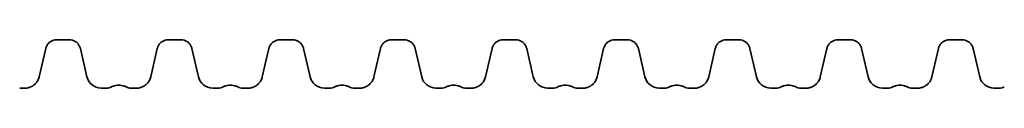
# Model space of a CAD drawing. Units: millimetres. Extents: x 0 to 420, y 0 to 297.
# Drawn here: x 108 to 125, y 137 to 138 of the extents above; entities that cross this region are included whole.
import ezdxf

# ---------------------------------------------------------------- set-up
doc = ezdxf.new("R2010")
doc.units = ezdxf.units.MM
doc.layers.add('Visible Edges(kwh)', color=7, linetype='Continuous', lineweight=35)

msp = doc.modelspace()

# ---------------------------------------------------------------- linework, layer by layer
at = {"layer": 'Visible Edges(kwh)'}
for p, q in [((109.20003, 137.50751), (108.98348, 137.50751)), ((111.06693, 137.50751), (110.85038, 137.50751)), ((112.93383, 137.50751), (112.71728, 137.50751)), ((114.80073, 137.50751), (114.58418, 137.50751)), ((116.66763, 137.50751), (116.45108, 137.50751)), ((118.53453, 137.50751), (118.31798, 137.50751)), ((120.40143, 137.50751), (120.18488, 137.50751)), ((122.26833, 137.50751), (122.05178, 137.50751)), ((124.13523, 137.50751), (123.91868, 137.50751)), ((108.80158, 137.36283), (108.69216, 136.88889)), ((109.49135, 136.88888), (109.38193, 137.36282)), ((110.66848, 137.36283), (110.55906, 136.88889)), ((111.35825, 136.88888), (111.24883, 137.36282)), ((112.53538, 137.36283), (112.42596, 136.88889)), ((113.22515, 136.88888), (113.11573, 137.36282)), ((114.40228, 137.36283), (114.29286, 136.88889)), ((115.09205, 136.88888), (114.98263, 137.36282)), ((116.26918, 137.36283), (116.15976, 136.88889)), ((116.95895, 136.88888), (116.84953, 137.36282)), ((118.13608, 137.36283), (118.02666, 136.88889)), ((118.82585, 136.88888), (118.71643, 137.36282)), ((120.00298, 137.36283), (119.89356, 136.88889)), ((120.69275, 136.88888), (120.58333, 137.36282)), ((121.86988, 137.36283), (121.76046, 136.88889)), ((122.55965, 136.88888), (122.45023, 137.36282)), ((123.73678, 137.36283), (123.62736, 136.88889)), ((124.42655, 136.88888), (124.31713, 137.36282)), ((108.45344, 136.699), (108.36697, 136.699)), ((109.81655, 136.699), (109.73007, 136.699)), ((110.32034, 136.699), (110.23387, 136.699)), ((111.68345, 136.699), (111.59697, 136.699)), ((112.18724, 136.699), (112.10077, 136.699)), ((113.55035, 136.699), (113.46387, 136.699)), ((114.05414, 136.699), (113.96767, 136.699)), ((115.41725, 136.699), (115.33077, 136.699)), ((115.92104, 136.699), (115.83457, 136.699)), ((117.28415, 136.699), (117.19767, 136.699)), ((117.78794, 136.699), (117.70147, 136.699)), ((119.15105, 136.699), (119.06457, 136.699)), ((119.65484, 136.699), (119.56837, 136.699)), ((121.01795, 136.699), (120.93147, 136.699)), ((121.52174, 136.699), (121.43527, 136.699)), ((122.88485, 136.699), (122.79837, 136.699)), ((123.38864, 136.699), (123.30217, 136.699)), ((124.75175, 136.699), (124.66527, 136.699))]:
    msp.add_line(p, q, dxfattribs=at)
for centre, radius, start, end in [((109.73007, 136.944), 0.245, 193.001246, 269.999959), ((111.59697, 136.944), 0.245, 193.001246, 269.999959), ((113.46387, 136.944), 0.245, 193.001246, 269.999959), ((115.33077, 136.944), 0.245, 193.001246, 269.999959), ((117.19767, 136.944), 0.245, 193.001246, 269.999959), ((119.06457, 136.944), 0.245, 193.001246, 269.999959), ((120.93147, 136.944), 0.245, 193.001246, 269.999959), ((122.79837, 136.944), 0.245, 193.001246, 269.999959), ((124.66527, 136.944), 0.245, 193.001246, 269.999959), ((109.81655, 136.89024), 0.19124, 269.999205, 296.951688), ((110.23387, 136.89025), 0.19125, 243.047376, 269.999859), ((111.68345, 136.89024), 0.19124, 269.999205, 296.951688), ((112.10077, 136.89025), 0.19125, 243.047376, 269.999859), ((113.55035, 136.89024), 0.19124, 269.999205, 296.951688), ((113.96767, 136.89025), 0.19125, 243.047376, 269.999859), ((115.41725, 136.89024), 0.19124, 269.999205, 296.951688), ((115.83457, 136.89025), 0.19125, 243.047376, 269.999859), ((117.28415, 136.89024), 0.19124, 269.999205, 296.951688), ((117.70147, 136.89025), 0.19125, 243.047376, 269.999859), ((119.15105, 136.89024), 0.19124, 269.999205, 296.951688), ((119.56837, 136.89025), 0.19125, 243.047376, 269.999859), ((121.01795, 136.89024), 0.19124, 269.999205, 296.951688), ((121.43527, 136.89025), 0.19125, 243.047376, 269.999859), ((122.88485, 136.89024), 0.19124, 269.999205, 296.951688), ((123.30217, 136.89025), 0.19125, 243.047376, 269.999859), ((124.75175, 136.89024), 0.19124, 269.999205, 296.951688)]:
    msp.add_arc(centre, radius, start, end, dxfattribs=at)
for points, knots in [([(108.98348, 137.50751), (108.96672, 137.50751), (108.95003, 137.50525), (108.91771, 137.49635), (108.90221, 137.48973), (108.87344, 137.47256), (108.86026, 137.46206), (108.83716, 137.43796), (108.82718, 137.42427), (108.8113, 137.39489), (108.80535, 137.37917), (108.80158, 137.36283)], [0.00005977, 0.00005977, 0.00005977, 0.00005977, 0.40249719, 0.40249719, 0.80493461, 0.80493461, 1.20737203, 1.20737203, 1.60980944, 1.60980944, 2.01224686, 2.01224686, 2.01224686, 2.01224686]), ([(109.38193, 137.36282), (109.37816, 137.37916), (109.37221, 137.39491), (109.35626, 137.42439), (109.34632, 137.43801), (109.32312, 137.46218), (109.30992, 137.47266), (109.28124, 137.48975), (109.26566, 137.49639), (109.23345, 137.50525), (109.2168, 137.50751), (109.20003, 137.50751)], [0, 0, 0, 0, 0.40243742, 0.40243742, 0.80487484, 0.80487484, 1.20731226, 1.20731226, 1.60974967, 1.60974967, 2.01218709, 2.01218709, 2.01218709, 2.01218709]), ([(110.85038, 137.50751), (110.83362, 137.50751), (110.81693, 137.50525), (110.78461, 137.49635), (110.76911, 137.48973), (110.74034, 137.47256), (110.72716, 137.46206), (110.70406, 137.43796), (110.69408, 137.42427), (110.6782, 137.39489), (110.67225, 137.37917), (110.66848, 137.36283)], [0.00005977, 0.00005977, 0.00005977, 0.00005977, 0.40249719, 0.40249719, 0.80493461, 0.80493461, 1.20737203, 1.20737203, 1.60980944, 1.60980944, 2.01224686, 2.01224686, 2.01224686, 2.01224686]), ([(111.24883, 137.36282), (111.24506, 137.37916), (111.23911, 137.39491), (111.22316, 137.42439), (111.21322, 137.43801), (111.19002, 137.46218), (111.17682, 137.47266), (111.14814, 137.48975), (111.13256, 137.49639), (111.10035, 137.50525), (111.0837, 137.50751), (111.06693, 137.50751)], [0, 0, 0, 0, 0.40243742, 0.40243742, 0.80487484, 0.80487484, 1.20731226, 1.20731226, 1.60974967, 1.60974967, 2.01218709, 2.01218709, 2.01218709, 2.01218709]), ([(112.71728, 137.50751), (112.70052, 137.50751), (112.68383, 137.50525), (112.65151, 137.49635), (112.63601, 137.48973), (112.60724, 137.47256), (112.59406, 137.46206), (112.57096, 137.43796), (112.56098, 137.42427), (112.5451, 137.39489), (112.53915, 137.37917), (112.53538, 137.36283)], [0.00005977, 0.00005977, 0.00005977, 0.00005977, 0.40249719, 0.40249719, 0.80493461, 0.80493461, 1.20737203, 1.20737203, 1.60980944, 1.60980944, 2.01224686, 2.01224686, 2.01224686, 2.01224686]), ([(113.11573, 137.36282), (113.11196, 137.37916), (113.10601, 137.39491), (113.09006, 137.42439), (113.08012, 137.43801), (113.05692, 137.46218), (113.04372, 137.47266), (113.01504, 137.48975), (112.99946, 137.49639), (112.96725, 137.50525), (112.9506, 137.50751), (112.93383, 137.50751)], [0, 0, 0, 0, 0.40243742, 0.40243742, 0.80487484, 0.80487484, 1.20731226, 1.20731226, 1.60974967, 1.60974967, 2.01218709, 2.01218709, 2.01218709, 2.01218709]), ([(114.58418, 137.50751), (114.56742, 137.50751), (114.55073, 137.50525), (114.51841, 137.49635), (114.50291, 137.48973), (114.47414, 137.47256), (114.46096, 137.46206), (114.43786, 137.43796), (114.42788, 137.42427), (114.412, 137.39489), (114.40605, 137.37917), (114.40228, 137.36283)], [0.00005977, 0.00005977, 0.00005977, 0.00005977, 0.40249719, 0.40249719, 0.80493461, 0.80493461, 1.20737203, 1.20737203, 1.60980944, 1.60980944, 2.01224686, 2.01224686, 2.01224686, 2.01224686]), ([(114.98263, 137.36282), (114.97886, 137.37916), (114.97291, 137.39491), (114.95696, 137.42439), (114.94702, 137.43801), (114.92382, 137.46218), (114.91062, 137.47266), (114.88194, 137.48975), (114.86636, 137.49639), (114.83415, 137.50525), (114.8175, 137.50751), (114.80073, 137.50751)], [0, 0, 0, 0, 0.40243742, 0.40243742, 0.80487484, 0.80487484, 1.20731226, 1.20731226, 1.60974967, 1.60974967, 2.01218709, 2.01218709, 2.01218709, 2.01218709]), ([(116.45108, 137.50751), (116.43432, 137.50751), (116.41763, 137.50525), (116.38531, 137.49635), (116.36981, 137.48973), (116.34104, 137.47256), (116.32786, 137.46206), (116.30476, 137.43796), (116.29478, 137.42427), (116.2789, 137.39489), (116.27295, 137.37917), (116.26918, 137.36283)], [0.00005977, 0.00005977, 0.00005977, 0.00005977, 0.40249719, 0.40249719, 0.80493461, 0.80493461, 1.20737203, 1.20737203, 1.60980944, 1.60980944, 2.01224686, 2.01224686, 2.01224686, 2.01224686]), ([(116.84953, 137.36282), (116.84576, 137.37916), (116.83981, 137.39491), (116.82386, 137.42439), (116.81392, 137.43801), (116.79072, 137.46218), (116.77752, 137.47266), (116.74884, 137.48975), (116.73326, 137.49639), (116.70105, 137.50525), (116.6844, 137.50751), (116.66763, 137.50751)], [0, 0, 0, 0, 0.40243742, 0.40243742, 0.80487484, 0.80487484, 1.20731226, 1.20731226, 1.60974967, 1.60974967, 2.01218709, 2.01218709, 2.01218709, 2.01218709]), ([(118.31798, 137.50751), (118.30122, 137.50751), (118.28453, 137.50525), (118.25221, 137.49635), (118.23671, 137.48973), (118.20794, 137.47256), (118.19476, 137.46206), (118.17166, 137.43796), (118.16168, 137.42427), (118.1458, 137.39489), (118.13985, 137.37917), (118.13608, 137.36283)], [0.00005977, 0.00005977, 0.00005977, 0.00005977, 0.40249719, 0.40249719, 0.80493461, 0.80493461, 1.20737203, 1.20737203, 1.60980944, 1.60980944, 2.01224686, 2.01224686, 2.01224686, 2.01224686]), ([(118.71643, 137.36282), (118.71266, 137.37916), (118.70671, 137.39491), (118.69076, 137.42439), (118.68082, 137.43801), (118.65762, 137.46218), (118.64442, 137.47266), (118.61574, 137.48975), (118.60016, 137.49639), (118.56795, 137.50525), (118.5513, 137.50751), (118.53453, 137.50751)], [0, 0, 0, 0, 0.40243742, 0.40243742, 0.80487484, 0.80487484, 1.20731226, 1.20731226, 1.60974967, 1.60974967, 2.01218709, 2.01218709, 2.01218709, 2.01218709]), ([(120.18488, 137.50751), (120.16812, 137.50751), (120.15143, 137.50525), (120.11911, 137.49635), (120.10361, 137.48973), (120.07484, 137.47256), (120.06166, 137.46206), (120.03856, 137.43796), (120.02858, 137.42427), (120.0127, 137.39489), (120.00675, 137.37917), (120.00298, 137.36283)], [0.00005977, 0.00005977, 0.00005977, 0.00005977, 0.40249719, 0.40249719, 0.80493461, 0.80493461, 1.20737203, 1.20737203, 1.60980944, 1.60980944, 2.01224686, 2.01224686, 2.01224686, 2.01224686]), ([(120.58333, 137.36282), (120.57956, 137.37916), (120.57361, 137.39491), (120.55766, 137.42439), (120.54772, 137.43801), (120.52452, 137.46218), (120.51132, 137.47266), (120.48264, 137.48975), (120.46706, 137.49639), (120.43485, 137.50525), (120.4182, 137.50751), (120.40143, 137.50751)], [0, 0, 0, 0, 0.40243742, 0.40243742, 0.80487484, 0.80487484, 1.20731226, 1.20731226, 1.60974967, 1.60974967, 2.01218709, 2.01218709, 2.01218709, 2.01218709]), ([(122.05178, 137.50751), (122.03502, 137.50751), (122.01833, 137.50525), (121.98601, 137.49635), (121.97051, 137.48973), (121.94174, 137.47256), (121.92856, 137.46206), (121.90546, 137.43796), (121.89548, 137.42427), (121.8796, 137.39489), (121.87365, 137.37917), (121.86988, 137.36283)], [0.00005977, 0.00005977, 0.00005977, 0.00005977, 0.40249719, 0.40249719, 0.80493461, 0.80493461, 1.20737203, 1.20737203, 1.60980944, 1.60980944, 2.01224686, 2.01224686, 2.01224686, 2.01224686]), ([(122.45023, 137.36282), (122.44646, 137.37916), (122.44051, 137.39491), (122.42456, 137.42439), (122.41462, 137.43801), (122.39142, 137.46218), (122.37822, 137.47266), (122.34954, 137.48975), (122.33396, 137.49639), (122.30175, 137.50525), (122.2851, 137.50751), (122.26833, 137.50751)], [0, 0, 0, 0, 0.40243742, 0.40243742, 0.80487484, 0.80487484, 1.20731226, 1.20731226, 1.60974967, 1.60974967, 2.01218709, 2.01218709, 2.01218709, 2.01218709]), ([(123.91868, 137.50751), (123.90192, 137.50751), (123.88523, 137.50525), (123.85291, 137.49635), (123.83741, 137.48973), (123.80864, 137.47256), (123.79546, 137.46206), (123.77236, 137.43796), (123.76238, 137.42427), (123.7465, 137.39489), (123.74055, 137.37917), (123.73678, 137.36283)], [0.00005977, 0.00005977, 0.00005977, 0.00005977, 0.40249719, 0.40249719, 0.80493461, 0.80493461, 1.20737203, 1.20737203, 1.60980944, 1.60980944, 2.01224686, 2.01224686, 2.01224686, 2.01224686]), ([(124.31713, 137.36282), (124.31336, 137.37916), (124.30741, 137.39491), (124.29146, 137.42439), (124.28152, 137.43801), (124.25832, 137.46218), (124.24512, 137.47266), (124.21644, 137.48975), (124.20086, 137.49639), (124.16865, 137.50525), (124.152, 137.50751), (124.13523, 137.50751)], [0, 0, 0, 0, 0.40243742, 0.40243742, 0.80487484, 0.80487484, 1.20731226, 1.20731226, 1.60974967, 1.60974967, 2.01218709, 2.01218709, 2.01218709, 2.01218709]), ([(108.69216, 136.88889), (108.68721, 136.86744), (108.6794, 136.84677), (108.65846, 136.80808), (108.64542, 136.79021), (108.61497, 136.75849), (108.59766, 136.74473), (108.56001, 136.72231), (108.53957, 136.71359), (108.49731, 136.70196), (108.47545, 136.699), (108.45344, 136.699)], [0, 0, 0, 0, 0.52812958, 0.52812958, 1.05625916, 1.05625916, 1.58438875, 1.58438875, 2.11251833, 2.11251833, 2.64064791, 2.64064791, 2.64064791, 2.64064791]), ([(110.55906, 136.88889), (110.55411, 136.86744), (110.5463, 136.84677), (110.52536, 136.80808), (110.51232, 136.79021), (110.48187, 136.75849), (110.46456, 136.74473), (110.42691, 136.72231), (110.40647, 136.71359), (110.36421, 136.70196), (110.34235, 136.699), (110.32034, 136.699)], [0, 0, 0, 0, 0.52812958, 0.52812958, 1.05625916, 1.05625916, 1.58438875, 1.58438875, 2.11251833, 2.11251833, 2.64064791, 2.64064791, 2.64064791, 2.64064791]), ([(112.42596, 136.88889), (112.42101, 136.86744), (112.4132, 136.84677), (112.39226, 136.80808), (112.37922, 136.79021), (112.34877, 136.75849), (112.33146, 136.74473), (112.29381, 136.72231), (112.27337, 136.71359), (112.23111, 136.70196), (112.20925, 136.699), (112.18724, 136.699)], [0, 0, 0, 0, 0.52812958, 0.52812958, 1.05625916, 1.05625916, 1.58438875, 1.58438875, 2.11251833, 2.11251833, 2.64064791, 2.64064791, 2.64064791, 2.64064791]), ([(114.29286, 136.88889), (114.28791, 136.86744), (114.2801, 136.84677), (114.25916, 136.80808), (114.24612, 136.79021), (114.21567, 136.75849), (114.19836, 136.74473), (114.16071, 136.72231), (114.14027, 136.71359), (114.09801, 136.70196), (114.07615, 136.699), (114.05414, 136.699)], [0, 0, 0, 0, 0.52812958, 0.52812958, 1.05625916, 1.05625916, 1.58438875, 1.58438875, 2.11251833, 2.11251833, 2.64064791, 2.64064791, 2.64064791, 2.64064791]), ([(116.15976, 136.88889), (116.15481, 136.86744), (116.147, 136.84677), (116.12606, 136.80808), (116.11302, 136.79021), (116.08257, 136.75849), (116.06526, 136.74473), (116.02761, 136.72231), (116.00717, 136.71359), (115.96491, 136.70196), (115.94305, 136.699), (115.92104, 136.699)], [0, 0, 0, 0, 0.52812958, 0.52812958, 1.05625916, 1.05625916, 1.58438875, 1.58438875, 2.11251833, 2.11251833, 2.64064791, 2.64064791, 2.64064791, 2.64064791]), ([(118.02666, 136.88889), (118.02171, 136.86744), (118.0139, 136.84677), (117.99296, 136.80808), (117.97992, 136.79021), (117.94947, 136.75849), (117.93216, 136.74473), (117.89451, 136.72231), (117.87407, 136.71359), (117.83181, 136.70196), (117.80995, 136.699), (117.78794, 136.699)], [0, 0, 0, 0, 0.52812958, 0.52812958, 1.05625916, 1.05625916, 1.58438875, 1.58438875, 2.11251833, 2.11251833, 2.64064791, 2.64064791, 2.64064791, 2.64064791]), ([(119.89356, 136.88889), (119.88861, 136.86744), (119.8808, 136.84677), (119.85986, 136.80808), (119.84682, 136.79021), (119.81637, 136.75849), (119.79906, 136.74473), (119.76141, 136.72231), (119.74097, 136.71359), (119.69871, 136.70196), (119.67685, 136.699), (119.65484, 136.699)], [0, 0, 0, 0, 0.52812958, 0.52812958, 1.05625916, 1.05625916, 1.58438875, 1.58438875, 2.11251833, 2.11251833, 2.64064791, 2.64064791, 2.64064791, 2.64064791]), ([(121.76046, 136.88889), (121.75551, 136.86744), (121.7477, 136.84677), (121.72676, 136.80808), (121.71372, 136.79021), (121.68327, 136.75849), (121.66596, 136.74473), (121.62831, 136.72231), (121.60787, 136.71359), (121.56561, 136.70196), (121.54375, 136.699), (121.52174, 136.699)], [0, 0, 0, 0, 0.52812958, 0.52812958, 1.05625916, 1.05625916, 1.58438875, 1.58438875, 2.11251833, 2.11251833, 2.64064791, 2.64064791, 2.64064791, 2.64064791]), ([(123.62736, 136.88889), (123.62241, 136.86744), (123.6146, 136.84677), (123.59366, 136.80808), (123.58062, 136.79021), (123.55017, 136.75849), (123.53286, 136.74473), (123.49521, 136.72231), (123.47477, 136.71359), (123.43251, 136.70196), (123.41065, 136.699), (123.38864, 136.699)], [0, 0, 0, 0, 0.52812958, 0.52812958, 1.05625916, 1.05625916, 1.58438875, 1.58438875, 2.11251833, 2.11251833, 2.64064791, 2.64064791, 2.64064791, 2.64064791]), ([(110.14718, 136.71977), (110.1321, 136.72744), (110.11635, 136.73366), (110.08392, 136.74306), (110.06722, 136.74624), (110.03361, 136.7494), (110.01665, 136.74939), (109.98299, 136.74621), (109.96638, 136.74303), (109.93404, 136.73365), (109.9183, 136.72744), (109.90323, 136.71977)], [0.00000409, 0.00000409, 0.00000409, 0.00000409, 0.40602033, 0.40602033, 0.81203656, 0.81203656, 1.2180528, 1.2180528, 1.62406903, 1.62406903, 2.03008527, 2.03008527, 2.03008527, 2.03008527]), ([(112.01408, 136.71977), (111.999, 136.72744), (111.98325, 136.73366), (111.95082, 136.74306), (111.93412, 136.74624), (111.90051, 136.7494), (111.88355, 136.74939), (111.84989, 136.74621), (111.83328, 136.74303), (111.80094, 136.73365), (111.7852, 136.72744), (111.77013, 136.71977)], [0.00000409, 0.00000409, 0.00000409, 0.00000409, 0.40602033, 0.40602033, 0.81203656, 0.81203656, 1.2180528, 1.2180528, 1.62406903, 1.62406903, 2.03008527, 2.03008527, 2.03008527, 2.03008527]), ([(113.88098, 136.71977), (113.8659, 136.72744), (113.85015, 136.73366), (113.81772, 136.74306), (113.80102, 136.74624), (113.76741, 136.7494), (113.75045, 136.74939), (113.71679, 136.74621), (113.70018, 136.74303), (113.66784, 136.73365), (113.6521, 136.72744), (113.63703, 136.71977)], [0.00000409, 0.00000409, 0.00000409, 0.00000409, 0.40602033, 0.40602033, 0.81203656, 0.81203656, 1.2180528, 1.2180528, 1.62406903, 1.62406903, 2.03008527, 2.03008527, 2.03008527, 2.03008527]), ([(115.74788, 136.71977), (115.7328, 136.72744), (115.71705, 136.73366), (115.68462, 136.74306), (115.66792, 136.74624), (115.63431, 136.7494), (115.61735, 136.74939), (115.58369, 136.74621), (115.56708, 136.74303), (115.53474, 136.73365), (115.519, 136.72744), (115.50393, 136.71977)], [0.00000409, 0.00000409, 0.00000409, 0.00000409, 0.40602033, 0.40602033, 0.81203656, 0.81203656, 1.2180528, 1.2180528, 1.62406903, 1.62406903, 2.03008527, 2.03008527, 2.03008527, 2.03008527]), ([(117.61478, 136.71977), (117.5997, 136.72744), (117.58395, 136.73366), (117.55152, 136.74306), (117.53482, 136.74624), (117.50121, 136.7494), (117.48425, 136.74939), (117.45059, 136.74621), (117.43398, 136.74303), (117.40164, 136.73365), (117.3859, 136.72744), (117.37083, 136.71977)], [0.00000409, 0.00000409, 0.00000409, 0.00000409, 0.40602033, 0.40602033, 0.81203656, 0.81203656, 1.2180528, 1.2180528, 1.62406903, 1.62406903, 2.03008527, 2.03008527, 2.03008527, 2.03008527]), ([(119.48168, 136.71977), (119.4666, 136.72744), (119.45085, 136.73366), (119.41842, 136.74306), (119.40172, 136.74624), (119.36811, 136.7494), (119.35115, 136.74939), (119.31749, 136.74621), (119.30088, 136.74303), (119.26854, 136.73365), (119.2528, 136.72744), (119.23773, 136.71977)], [0.00000409, 0.00000409, 0.00000409, 0.00000409, 0.40602033, 0.40602033, 0.81203656, 0.81203656, 1.2180528, 1.2180528, 1.62406903, 1.62406903, 2.03008527, 2.03008527, 2.03008527, 2.03008527]), ([(121.34858, 136.71977), (121.3335, 136.72744), (121.31775, 136.73366), (121.28532, 136.74306), (121.26862, 136.74624), (121.23501, 136.7494), (121.21805, 136.74939), (121.18439, 136.74621), (121.16778, 136.74303), (121.13544, 136.73365), (121.1197, 136.72744), (121.10463, 136.71977)], [0.00000409, 0.00000409, 0.00000409, 0.00000409, 0.40602033, 0.40602033, 0.81203656, 0.81203656, 1.2180528, 1.2180528, 1.62406903, 1.62406903, 2.03008527, 2.03008527, 2.03008527, 2.03008527]), ([(123.21548, 136.71977), (123.2004, 136.72744), (123.18465, 136.73366), (123.15222, 136.74306), (123.13552, 136.74624), (123.10191, 136.7494), (123.08495, 136.74939), (123.05129, 136.74621), (123.03468, 136.74303), (123.00234, 136.73365), (122.9866, 136.72744), (122.97153, 136.71977)], [0.00000409, 0.00000409, 0.00000409, 0.00000409, 0.40602033, 0.40602033, 0.81203656, 0.81203656, 1.2180528, 1.2180528, 1.62406903, 1.62406903, 2.03008527, 2.03008527, 2.03008527, 2.03008527])]:
    msp.add_open_spline(points, degree=3, knots=knots, dxfattribs=at)

doc.saveas('drawing.dxf')
